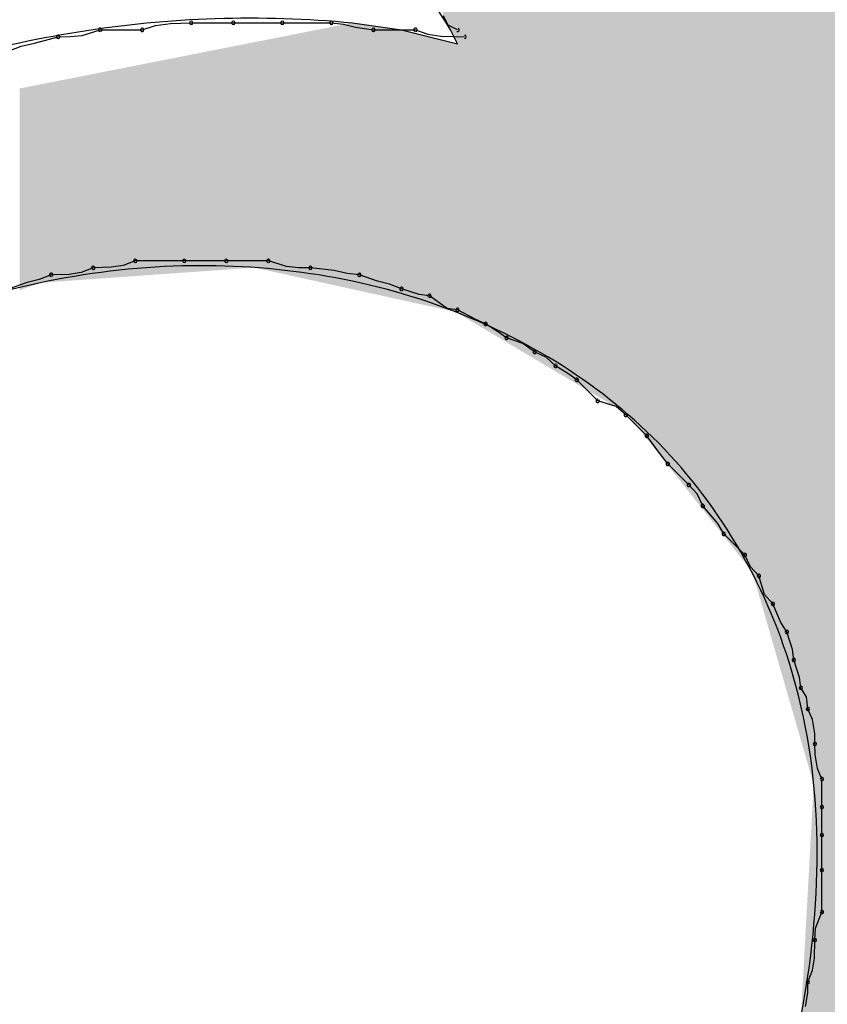
# Model space of a CAD drawing. Extents: x -424 to 186, y -4 to 301.
# Drawn here: x -337 to -336, y 202 to 202 of the extents above; entities that cross this region are included whole.
import ezdxf

# ---------------------------------------------------------------- set-up
doc = ezdxf.new("R2010")
doc.units = 0
doc.layers.add('PV', color=7, linetype='CONTINUOUS')

msp = doc.modelspace()

# ---------------------------------------------------------------- linework, layer by layer
at = {"layer": 'PV', "color": 7, "linetype": 'Continuous'}
for p, q in [((-336.51925, 202.25118), (-336.5216, 202.25612)), ((-336.67841, 202.24883), (-336.67143, 202.25114)), ((-336.67143, 202.25114), (-336.66369, 202.25219)), ((-336.66369, 202.25219), (-336.65288, 202.25247)), ((-336.65288, 202.25247), (-336.631, 202.25247)), ((-336.631, 202.25247), (-336.60548, 202.25247)), ((-336.60548, 202.25247), (-336.57995, 202.25247)), ((-336.57995, 202.25247), (-336.5737, 202.25175)), ((-336.5737, 202.25175), (-336.56745, 202.25026)), ((-336.56901, 202.25247), (-336.54348, 202.24883)), ((-336.51431, 202.24883), (-336.51925, 202.25118)), ((-336.71592, 202.24527), (-336.70966, 202.24586)), ((-336.70966, 202.24586), (-336.70029, 202.24883)), ((-336.70029, 202.24883), (-336.67841, 202.24883)), ((-336.56745, 202.25026), (-336.55807, 202.24883)), ((-336.55807, 202.24883), (-336.53619, 202.24883)), ((-336.54348, 202.24883), (-336.51431, 202.24153)), ((-336.53619, 202.24883), (-336.52985, 202.24651)), ((-336.52985, 202.24651), (-336.52301, 202.24547)), ((-336.51431, 202.24153), (-336.51796, 202.24883)), ((-336.74136, 202.24029), (-336.73451, 202.24193)), ((-336.73451, 202.24193), (-336.72217, 202.24518)), ((-336.72217, 202.24518), (-336.71592, 202.24527)), ((-336.52301, 202.24547), (-336.51066, 202.24518)), ((-336.74769, 202.23789), (-336.74136, 202.24029)), ((-336.68205, 202.12849), (-336.68831, 202.12617)), ((-336.65653, 202.12849), (-336.68205, 202.12849)), ((-336.63465, 202.12849), (-336.65653, 202.12849)), ((-336.61277, 202.12849), (-336.63465, 202.12849)), ((-336.60339, 202.12552), (-336.61277, 202.12849)), ((-336.70393, 202.12484), (-336.71019, 202.12252)), ((-336.69456, 202.12513), (-336.70393, 202.12484)), ((-336.68831, 202.12617), (-336.69456, 202.12513)), ((-336.59714, 202.12493), (-336.60339, 202.12552)), ((-336.59089, 202.12484), (-336.59714, 202.12493)), ((-336.57855, 202.12341), (-336.59089, 202.12484)), ((-336.5717, 202.12192), (-336.57855, 202.12341)), ((-336.73207, 202.11879), (-336.73832, 202.11716)), ((-336.72581, 202.1212), (-336.73207, 202.11879)), ((-336.71644, 202.12148), (-336.72581, 202.1212)), ((-336.71019, 202.12252), (-336.71644, 202.12148)), ((-336.56536, 202.1212), (-336.5717, 202.12192)), ((-336.55599, 202.11794), (-336.56536, 202.1212)), ((-336.54973, 202.11631), (-336.55599, 202.11794)), ((-336.73832, 202.11716), (-336.74769, 202.1139)), ((-336.54348, 202.1139), (-336.54973, 202.11631)), ((-336.53434, 202.11098), (-336.54348, 202.1139)), ((-336.5289, 202.11026), (-336.53434, 202.11098)), ((-336.51975, 202.10377), (-336.5289, 202.11026)), ((-336.51431, 202.10296), (-336.51975, 202.10377)), ((-336.50517, 202.09807), (-336.51431, 202.10296)), ((-336.49972, 202.09567), (-336.50517, 202.09807)), ((-336.49347, 202.09163), (-336.49972, 202.09567)), ((-336.48878, 202.08838), (-336.49347, 202.09163)), ((-336.48032, 202.08548), (-336.48878, 202.08838)), ((-336.4742, 202.08108), (-336.48032, 202.08548)), ((-336.46795, 202.07819), (-336.4742, 202.08108)), ((-336.46326, 202.07379), (-336.46795, 202.07819)), ((-336.45701, 202.06975), (-336.46326, 202.07379)), ((-336.45232, 202.0665), (-336.45701, 202.06975)), ((-336.44138, 202.05556), (-336.45232, 202.0665)), ((-336.43177, 202.05266), (-336.44138, 202.05556)), ((-336.42679, 202.04826), (-336.43177, 202.05266)), ((-336.41585, 202.03732), (-336.42679, 202.04826)), ((-336.4096, 202.02886), (-336.41585, 202.03732)), ((-336.40491, 202.02274), (-336.4096, 202.02886)), ((-336.39397, 202.0118), (-336.40491, 202.02274)), ((-336.38957, 202.00711), (-336.39397, 202.0118)), ((-336.38668, 202.00086), (-336.38957, 202.00711)), ((-336.37886, 201.99171), (-336.38668, 202.00086)), ((-336.37574, 201.98627), (-336.37886, 201.99171)), ((-336.3648, 201.97533), (-336.37574, 201.98627)), ((-336.36191, 201.96908), (-336.3648, 201.97533)), ((-336.35751, 201.96439), (-336.36191, 201.96908)), ((-336.35461, 201.95478), (-336.35751, 201.96439)), ((-336.35021, 201.9498), (-336.35461, 201.95478)), ((-336.34617, 201.94019), (-336.35021, 201.9498)), ((-336.34292, 201.93522), (-336.34617, 201.94019)), ((-336.34, 201.92607), (-336.34292, 201.93522)), ((-336.33927, 201.92063), (-336.34, 201.92607)), ((-336.33635, 201.91149), (-336.33927, 201.92063)), ((-336.33563, 201.90605), (-336.33635, 201.91149)), ((-336.33266, 201.90136), (-336.33563, 201.90605)), ((-336.33198, 201.89511), (-336.33266, 201.90136)), ((-336.32966, 201.88958), (-336.33198, 201.89511)), ((-336.32842, 201.8824), (-336.32966, 201.88958)), ((-336.32833, 201.87687), (-336.32842, 201.8824)), ((-336.32825, 201.87134), (-336.32833, 201.87687)), ((-336.327, 201.86417), (-336.32825, 201.87134)), ((-336.32469, 201.85864), (-336.327, 201.86417)), ((-336.32469, 201.84405), (-336.32469, 201.85864)), ((-336.32469, 201.82947), (-336.32469, 201.84405)), ((-336.32469, 201.81123), (-336.32469, 201.82947)), ((-336.32469, 201.78935), (-336.32469, 201.81123)), ((-336.32805, 201.78089), (-336.32469, 201.78935)), ((-336.32833, 201.77477), (-336.32805, 201.78089)), ((-336.32862, 201.76539), (-336.32833, 201.77477)), ((-336.32966, 201.75914), (-336.32862, 201.76539)), ((-336.33198, 201.75289), (-336.32966, 201.75914)), ((-336.33206, 201.74736), (-336.33198, 201.75289)), ((-336.33331, 201.74018), (-336.33206, 201.74736))]:
    msp.add_line(p, q, dxfattribs=at)
for centre, start, end in [((-336.65288, 202.25247), 90, 270), ((-336.65288, 202.25247), 271.5208, 91.5208), ((-336.631, 202.25247), 90, 270), ((-336.631, 202.25247), 270, 90), ((-336.60548, 202.25247), 90, 270), ((-336.60548, 202.25247), 270, 90), ((-336.57995, 202.25247), 83.4033, 263.4033), ((-336.57995, 202.25247), 270, 90), ((-336.72217, 202.24518), 90.7795, 270.7795), ((-336.72217, 202.24518), 284.7654, 104.7654), ((-336.70029, 202.24883), 90, 270), ((-336.70029, 202.24883), 287.5535, 107.5535), ((-336.67841, 202.24883), 108.3825, 288.3825), ((-336.67841, 202.24883), 270, 90), ((-336.55807, 202.24883), 90, 270), ((-336.55807, 202.24883), 261.2978, 81.2978), ((-336.53619, 202.24883), 69.9089, 249.9089), ((-336.53619, 202.24883), 270, 90), ((-336.51431, 202.24883), 244.4712, 64.4712), ((-336.51066, 202.24518), 268.6678, 88.6678), ((-336.68205, 202.12849), 90, 270), ((-336.68205, 202.12849), 290.3422, 110.3422), ((-336.65653, 202.12849), 90, 270), ((-336.65653, 202.12849), 270, 90), ((-336.63465, 202.12849), 90, 270), ((-336.63465, 202.12849), 270, 90), ((-336.61277, 202.12849), 72.4465, 252.4465), ((-336.61277, 202.12849), 270, 90), ((-336.70393, 202.12484), 91.7534, 271.7534), ((-336.70393, 202.12484), 290.3422, 110.3422), ((-336.59089, 202.12484), 83.3675, 263.3675), ((-336.59089, 202.12484), 269.2205, 89.2205), ((-336.72581, 202.1212), 91.7534, 271.7534), ((-336.72581, 202.1212), 291.0245, 111.0245), ((-336.56536, 202.1212), 70.8664, 250.8664), ((-336.56536, 202.1212), 263.491, 83.491), ((-336.54348, 202.1139), 72.2674, 252.2674), ((-336.54348, 202.1139), 248.9755, 68.9755), ((-336.5289, 202.11026), 54.6518, 234.6518), ((-336.5289, 202.11026), 262.4347, 82.4347), ((-336.51431, 202.10296), 61.8584, 241.8584), ((-336.51431, 202.10296), 261.5568, 81.5568), ((-336.49972, 202.09567), 57.1271, 237.1271), ((-336.49972, 202.09567), 246.183, 66.183), ((-336.48878, 202.08838), 71.1343, 251.1343), ((-336.48878, 202.08838), 235.2441, 55.2441), ((-336.4742, 202.08108), 65.1754, 245.1754), ((-336.4742, 202.08108), 234.2933, 54.2933), ((-336.46326, 202.07379), 57.1271, 237.1271), ((-336.46326, 202.07379), 226.8087, 46.8087), ((-336.45232, 202.0665), 45, 225), ((-336.45232, 202.0665), 235.2441, 55.2441), ((-336.44138, 202.05556), 73.2542, 253.2542), ((-336.44138, 202.05556), 225, 45), ((-336.42679, 202.04826), 45, 225), ((-336.42679, 202.04826), 228.5035, 48.5035), ((-336.41585, 202.03732), 36.453, 216.453), ((-336.41585, 202.03732), 225, 45), ((-336.40491, 202.02274), 45, 225), ((-336.40491, 202.02274), 217.4386, 37.4386), ((-336.39397, 202.0118), 43.1913, 223.1913), ((-336.39397, 202.0118), 225, 45), ((-336.38668, 202.00086), 40.5189, 220.5189), ((-336.38668, 202.00086), 204.8246, 24.8246), ((-336.37574, 201.98627), 45, 225), ((-336.37574, 201.98627), 209.8653, 29.8653), ((-336.3648, 201.97533), 24.8246, 204.8246), ((-336.3648, 201.97533), 225, 45), ((-336.35751, 201.96439), 16.7458, 196.7458), ((-336.35751, 201.96439), 223.1913, 43.1913), ((-336.35021, 201.9498), 22.7996, 202.7996), ((-336.35021, 201.9498), 221.4965, 41.4965), ((-336.34292, 201.93522), 17.7326, 197.7326), ((-336.34292, 201.93522), 213.1785, 33.1785), ((-336.33927, 201.92063), 17.7326, 197.7326), ((-336.33927, 201.92063), 187.5653, 7.5653), ((-336.33563, 201.90605), 32.3196, 212.3196), ((-336.33563, 201.90605), 187.5653, 7.5653), ((-336.33198, 201.89511), 22.7449, 202.7449), ((-336.33198, 201.89511), 186.2118, 6.2118), ((-336.32833, 201.87687), 0.8814, 180.8814), ((-336.32833, 201.87687), 180.8814, 0.8814), ((-336.32469, 201.85864), 0, 180), ((-336.32469, 201.85864), 202.7449, 22.7449), ((-336.32469, 201.84405), 0, 180), ((-336.32469, 201.84405), 180, 0), ((-336.32469, 201.82947), 0, 180), ((-336.32469, 201.82947), 180, 0), ((-336.32469, 201.81123), 0, 180), ((-336.32469, 201.81123), 180, 0), ((-336.32469, 201.78935), 180, 0), ((-336.32469, 201.78935), 338.3477, 158.3477), ((-336.32833, 201.77477), 358.2466, 178.2466), ((-336.32833, 201.77477), 177.3162, 357.3162), ((-336.33198, 201.75289), 359.1186, 179.1186), ((-336.33198, 201.75289), 159.6578, 339.6578)]:
    msp.add_arc(centre, 0.000886, start, end, dxfattribs=at)
for points, knots in [([(-336.55078, 202.62078), (-336.51288, 202.53601), (-336.4167, 202.38117), (-336.24103, 202.18645), (-336.0709, 202.0132), (-335.92937, 201.83529), (-335.8558, 201.61268), (-335.91381, 201.33928), (-336.02206, 201.16923), (-336.0913, 201.07462)], [0, 0, 0, 0, 0.278563, 0.540907, 0.78569, 1.007752, 1.218097, 1.464602, 1.816347, 1.816347, 1.816347, 1.816347]), ([(-336.51796, 202.24883), (-336.52685, 202.26296), (-336.54493, 202.29118), (-336.57262, 202.33334), (-336.60081, 202.37549), (-336.62933, 202.41764), (-336.65797, 202.4598), (-336.68655, 202.50195), (-336.70548, 202.53011), (-336.71487, 202.5442)], [0, 0, 0, 0, 0.0500858, 0.1005534, 0.1513029, 0.2022302, 0.253229, 0.304192, 0.3550129, 0.3550129, 0.3550129, 0.3550129]), ([(-337.19623, 201.65443), (-337.20224, 201.70204), (-337.20017, 201.79797), (-337.15537, 201.93289), (-337.07734, 202.04962), (-336.97331, 202.14454), (-336.8496, 202.21397), (-336.71231, 202.25373), (-336.61637, 202.25711), (-336.56901, 202.25247)], [0, 0, 0, 0, 0.1439682, 0.2827261, 0.4210485, 0.5606453, 0.7014371, 0.8429573, 0.9857068, 0.9857068, 0.9857068, 0.9857068]), ([(-336.33563, 201.73465), (-336.32481, 201.79097), (-336.32169, 201.9), (-336.39673, 202.03798), (-336.52042, 202.1143), (-336.66517, 202.13455), (-336.81497, 202.10046), (-336.95199, 202.00713), (-337.01374, 201.90959), (-337.03578, 201.85499)], [0, 0, 0, 0, 0.172024, 0.313736, 0.450179, 0.59239, 0.742151, 0.901051, 1.077691, 1.077691, 1.077691, 1.077691]), ([(-337.05766, 201.75653), (-337.05585, 201.70001), (-337.03732, 201.59557), (-336.94499, 201.47491), (-336.81774, 201.41886), (-336.67931, 201.418), (-336.54302, 201.46489), (-336.42249, 201.55748), (-336.36642, 201.6459), (-336.34657, 201.69454)], [0, 0, 0, 0, 0.169648, 0.307739, 0.437781, 0.572311, 0.714094, 0.862666, 1.020276, 1.020276, 1.020276, 1.020276])]:
    msp.add_open_spline(points, degree=3, knots=knots, dxfattribs=at)
for points in [[(-336.52187, 202.25485), (-336.52187, 202.58216), (-336.51796, 202.24883)], [(-336.51796, 202.24883), (-336.52187, 202.58216), (-336.51796, 202.57693)], [(-336.51796, 202.24883), (-336.51796, 202.57693), (-336.51769, 202.24829)], [(-336.51769, 202.24829), (-336.51796, 202.57693), (-336.51769, 202.57657)], [(-336.51769, 202.24829), (-336.51769, 202.57657), (-336.51701, 202.24694)], [(-336.51701, 202.24694), (-336.51769, 202.57657), (-336.51701, 202.57566)], [(-336.51701, 202.24694), (-336.51701, 202.57566), (-336.51535, 202.24361)], [(-336.51535, 202.24361), (-336.51701, 202.57566), (-336.51535, 202.57344)], [(-336.51535, 202.24361), (-336.51535, 202.57344), (-336.51526, 202.24342)], [(-336.51526, 202.24342), (-336.51535, 202.57344), (-336.51526, 202.57332)], [(-336.51526, 202.24342), (-336.51526, 202.57332), (-336.51431, 202.24153)], [(-336.51431, 202.24153), (-336.51526, 202.57332), (-336.51431, 202.57206)], [(-336.51431, 202.10129), (-336.51431, 202.57206), (-336.51066, 202.09912)], [(-336.51066, 202.09912), (-336.51431, 202.57206), (-336.51066, 202.56718)], [(-336.51066, 202.09912), (-336.51066, 202.56718), (-336.51012, 202.0988)], [(-336.51012, 202.0988), (-336.51066, 202.56718), (-336.51012, 202.56646)], [(-336.51012, 202.0988), (-336.51012, 202.56646), (-336.49972, 202.09262)], [(-336.49972, 202.09262), (-336.51012, 202.56646), (-336.49972, 202.55256)], [(-336.49972, 202.09262), (-336.49972, 202.55256), (-336.49783, 202.09149)], [(-336.49783, 202.09149), (-336.49972, 202.55256), (-336.49783, 202.55004)], [(-336.49783, 202.09149), (-336.49783, 202.55004), (-336.49743, 202.09125)], [(-336.49743, 202.09125), (-336.49783, 202.55004), (-336.49743, 202.5495)], [(-336.49743, 202.09125), (-336.49743, 202.5495), (-336.49432, 202.0894)], [(-336.49432, 202.0894), (-336.49743, 202.5495), (-336.49432, 202.54535)], [(-336.49432, 202.0894), (-336.49432, 202.54535), (-336.49243, 202.08828)], [(-336.49243, 202.08828), (-336.49432, 202.54535), (-336.49243, 202.54282)], [(-336.49243, 202.08828), (-336.49243, 202.54282), (-336.47325, 202.07687)], [(-336.47325, 202.07687), (-336.49243, 202.54282), (-336.47325, 202.51719)], [(-336.47325, 202.07687), (-336.47325, 202.51719), (-336.47285, 202.07663)], [(-336.47285, 202.07663), (-336.47325, 202.51719), (-336.47285, 202.51665)], [(-336.47285, 202.07663), (-336.47285, 202.51665), (-336.45976, 202.06884)], [(-336.45976, 202.06884), (-336.47285, 202.51665), (-336.45976, 202.49916)], [(-336.45976, 202.06884), (-336.45976, 202.49916), (-336.45961, 202.06875)], [(-336.45961, 202.06875), (-336.45976, 202.49916), (-336.45961, 202.49896)], [(-336.45961, 202.06875), (-336.45961, 202.49896), (-336.44637, 202.06088)], [(-336.44637, 202.06088), (-336.45961, 202.49896), (-336.44637, 202.48128)], [(-336.44637, 202.06088), (-336.44637, 202.48128), (-336.42599, 202.04875)], [(-336.42599, 202.04875), (-336.44637, 202.48128), (-336.42599, 202.45404)], [(-336.42599, 202.04875), (-336.42599, 202.45404), (-336.42179, 202.04344)], [(-336.42179, 202.04344), (-336.42599, 202.45404), (-336.42179, 202.44843)], [(-336.42179, 202.04344), (-336.42179, 202.44843), (-336.41234, 202.03148)], [(-336.41234, 202.03148), (-336.42179, 202.44843), (-336.41234, 202.4358)], [(-336.41234, 202.03148), (-336.41234, 202.4358), (-336.40856, 202.0267)], [(-336.40856, 202.0267), (-336.41234, 202.4358), (-336.40856, 202.43075)], [(-336.40856, 202.0267), (-336.40856, 202.43075), (-336.38419, 201.99587)], [(-336.38419, 201.99587), (-336.40856, 202.43075), (-336.38419, 202.39818)], [(-336.38419, 201.99587), (-336.38419, 202.39818), (-336.36655, 201.97356)], [(-336.36655, 201.97356), (-336.38419, 202.39818), (-336.36655, 202.37462)], [(-336.36655, 201.97356), (-336.36655, 202.37462), (-336.36466, 201.97117)], [(-336.36466, 201.97117), (-336.36655, 202.37462), (-336.36466, 202.37209)], [(-336.36466, 201.97117), (-336.36466, 202.37209), (-336.36092, 201.96644)], [(-336.36092, 201.96644), (-336.36466, 202.37209), (-336.36092, 202.36709)], [(-336.36092, 201.96644), (-336.36092, 202.36709), (-336.34654, 201.91663)], [(-336.34654, 201.91663), (-336.36092, 202.36709), (-336.34654, 202.34787)], [(-336.34654, 201.91663), (-336.34654, 202.34787), (-336.34615, 201.9153)], [(-336.34615, 201.9153), (-336.34654, 202.34787), (-336.34615, 202.34736)], [(-336.34615, 201.9153), (-336.34615, 202.34736), (-336.3454, 201.91269)], [(-336.3454, 201.91269), (-336.34615, 202.34736), (-336.3454, 202.34635)], [(-336.3454, 201.91269), (-336.3454, 202.34635), (-336.3444, 201.90921)], [(-336.3444, 201.90921), (-336.3454, 202.34635), (-336.3444, 202.34501)], [(-336.3444, 201.90921), (-336.3444, 202.34501), (-336.34325, 201.90524)], [(-336.34325, 201.90524), (-336.3444, 202.34501), (-336.34325, 202.34348)], [(-336.34325, 201.90524), (-336.34325, 202.34348), (-336.34207, 201.90115)], [(-336.34207, 201.90115), (-336.34325, 202.34348), (-336.34207, 202.3419)], [(-336.34207, 201.90115), (-336.34207, 202.3419), (-336.34097, 201.89735)], [(-336.34097, 201.89735), (-336.34207, 202.3419), (-336.34097, 202.34043)], [(-336.34097, 201.89735), (-336.34097, 202.34043), (-336.34006, 201.89421)], [(-336.34006, 201.89421), (-336.34097, 202.34043), (-336.34006, 202.33922)], [(-336.34006, 201.89421), (-336.34006, 202.33922), (-336.33946, 201.89213)], [(-336.33946, 201.89213), (-336.34006, 202.33922), (-336.33946, 202.33842)], [(-336.33946, 201.89213), (-336.33946, 202.33842), (-336.33927, 201.89146)], [(-336.33927, 201.89146), (-336.33946, 202.33842), (-336.33927, 202.33816)], [(-336.33927, 201.89146), (-336.33927, 202.33816), (-336.33913, 201.89096)], [(-336.33913, 201.89096), (-336.33927, 202.33816), (-336.33913, 202.33797)], [(-336.33913, 201.89096), (-336.33913, 202.33797), (-336.33879, 201.88979)], [(-336.33879, 201.88979), (-336.33913, 202.33797), (-336.33879, 202.33752)], [(-336.33879, 201.88979), (-336.33879, 202.33752), (-336.33831, 201.88813)], [(-336.33831, 201.88813), (-336.33879, 202.33752), (-336.33831, 202.33687)], [(-336.33831, 201.88813), (-336.33831, 202.33687), (-336.33774, 201.88618)], [(-336.33774, 201.88618), (-336.33831, 202.33687), (-336.33774, 202.33612)], [(-336.33774, 201.88618), (-336.33774, 202.33612), (-336.33715, 201.88413)], [(-336.33715, 201.88413), (-336.33774, 202.33612), (-336.33715, 202.33533)], [(-336.33715, 201.88413), (-336.33715, 202.33533), (-336.33711, 201.88398)], [(-336.33711, 201.88398), (-336.33715, 202.33533), (-336.33711, 202.33528)], [(-336.33711, 201.88398), (-336.33711, 202.33528), (-336.33659, 201.88218)], [(-336.33659, 201.88218), (-336.33711, 202.33528), (-336.33659, 202.33458)], [(-336.33659, 201.88218), (-336.33659, 202.33458), (-336.33611, 201.88052)], [(-336.33611, 201.88052), (-336.33659, 202.33458), (-336.33611, 202.33394)], [(-336.33611, 201.88052), (-336.33611, 202.33394), (-336.33577, 201.87934)], [(-336.33577, 201.87934), (-336.33611, 202.33394), (-336.33577, 202.33349)], [(-336.33577, 201.87934), (-336.33577, 202.33349), (-336.33563, 201.87884)], [(-336.33563, 201.87884), (-336.33577, 202.33349), (-336.33563, 202.33329)], [(-336.33563, 201.87884), (-336.33563, 202.33329), (-336.329, 201.85588)], [(-336.329, 201.85588), (-336.33563, 202.33329), (-336.329, 202.32443)], [(-336.329, 201.48263), (-336.329, 202.32443), (-336.30012, 201.50778)], [(-336.30012, 201.50778), (-336.329, 202.32443), (-336.30012, 202.28584)], [(-336.5763, 202.11534), (-336.57995, 202.25031), (-336.5763, 202.25103)], [(-336.57441, 202.11492), (-336.5763, 202.25103), (-336.57441, 202.25141)], [(-336.5763, 202.11534), (-336.5763, 202.25103), (-336.57441, 202.11492)], [(-336.57347, 202.11472), (-336.57441, 202.25141), (-336.57347, 202.25159)], [(-336.57441, 202.11492), (-336.57441, 202.25141), (-336.57347, 202.11472)], [(-336.5709, 202.11415), (-336.57347, 202.25159), (-336.5709, 202.2521)], [(-336.57347, 202.11472), (-336.57347, 202.25159), (-336.5709, 202.11415)], [(-336.57009, 202.11397), (-336.5709, 202.2521), (-336.57009, 202.25226)], [(-336.5709, 202.11415), (-336.5709, 202.2521), (-336.57009, 202.11397)], [(-336.56901, 202.11373), (-336.57009, 202.25226), (-336.56901, 202.25247)], [(-336.57009, 202.11397), (-336.57009, 202.25226), (-336.56901, 202.11373)], [(-336.56901, 202.11373), (-336.56901, 202.25247), (-336.5682, 202.11356)], [(-336.5682, 202.11356), (-336.56901, 202.25247), (-336.5682, 202.25236)], [(-336.5682, 202.11356), (-336.5682, 202.25236), (-336.56766, 202.11344)], [(-336.56766, 202.11344), (-336.5682, 202.25236), (-336.56766, 202.25228)], [(-336.56766, 202.11344), (-336.56766, 202.25228), (-336.56536, 202.11293)], [(-336.56536, 202.11293), (-336.56766, 202.25228), (-336.56536, 202.25195)], [(-336.56536, 202.11293), (-336.56536, 202.25195), (-336.56428, 202.11269)], [(-336.56428, 202.11269), (-336.56536, 202.25195), (-336.56428, 202.2518)], [(-336.56428, 202.11269), (-336.56428, 202.2518), (-336.56239, 202.11228)], [(-336.56239, 202.11228), (-336.56428, 202.2518), (-336.56239, 202.25153)], [(-336.56239, 202.11228), (-336.56239, 202.25153), (-336.56172, 202.11213)], [(-336.56172, 202.11213), (-336.56239, 202.25153), (-336.56172, 202.25143)], [(-336.56172, 202.11213), (-336.56172, 202.25143), (-336.55983, 202.11171)], [(-336.55983, 202.11171), (-336.56172, 202.25143), (-336.55983, 202.25116)], [(-336.55983, 202.11171), (-336.55983, 202.25116), (-336.55874, 202.11147)], [(-336.55874, 202.11147), (-336.55983, 202.25116), (-336.55874, 202.25101)], [(-336.55874, 202.11147), (-336.55874, 202.25101), (-336.55631, 202.11094)], [(-336.55631, 202.11094), (-336.55874, 202.25101), (-336.55631, 202.25066)], [(-336.59818, 202.12016), (-336.60966, 202.24445), (-336.59818, 202.24671)], [(-336.59764, 202.12004), (-336.59818, 202.24671), (-336.59764, 202.24682)], [(-336.59818, 202.12016), (-336.59818, 202.24671), (-336.59764, 202.12004)], [(-336.59724, 202.11995), (-336.59764, 202.24682), (-336.59724, 202.2469)], [(-336.59764, 202.12004), (-336.59764, 202.24682), (-336.59724, 202.11995)], [(-336.59548, 202.11957), (-336.59724, 202.2469), (-336.59548, 202.24725)], [(-336.59724, 202.11995), (-336.59724, 202.2469), (-336.59548, 202.11957)], [(-336.59454, 202.11936), (-336.59548, 202.24725), (-336.59454, 202.24743)], [(-336.59548, 202.11957), (-336.59548, 202.24725), (-336.59454, 202.11936)], [(-336.59359, 202.11915), (-336.59454, 202.24743), (-336.59359, 202.24762)], [(-336.59454, 202.11936), (-336.59454, 202.24743), (-336.59359, 202.11915)], [(-336.59183, 202.11876), (-336.59359, 202.24762), (-336.59183, 202.24797)], [(-336.59359, 202.11915), (-336.59359, 202.24762), (-336.59183, 202.11876)], [(-336.59089, 202.11855), (-336.59183, 202.24797), (-336.59089, 202.24815)], [(-336.59183, 202.11876), (-336.59183, 202.24797), (-336.59089, 202.11855)], [(-336.59035, 202.11844), (-336.59089, 202.24815), (-336.59035, 202.24826)], [(-336.59089, 202.11855), (-336.59089, 202.24815), (-336.59035, 202.11844)], [(-336.58414, 202.11707), (-336.59035, 202.24826), (-336.58414, 202.24949)], [(-336.59035, 202.11844), (-336.59035, 202.24826), (-336.58414, 202.11707)], [(-336.58198, 202.11659), (-336.58414, 202.24949), (-336.58198, 202.24991)], [(-336.58414, 202.11707), (-336.58414, 202.24949), (-336.58198, 202.11659)], [(-336.57995, 202.11614), (-336.58198, 202.24991), (-336.57995, 202.25031)], [(-336.58198, 202.11659), (-336.58198, 202.24991), (-336.57995, 202.11614)], [(-336.57995, 202.11614), (-336.57995, 202.25031), (-336.5763, 202.11534)], [(-336.55631, 202.11094), (-336.55631, 202.25066), (-336.5555, 202.11076)], [(-336.5555, 202.11076), (-336.55631, 202.25066), (-336.5555, 202.25054)], [(-336.5555, 202.11076), (-336.5555, 202.25054), (-336.55442, 202.11052)], [(-336.55442, 202.11052), (-336.5555, 202.25054), (-336.55442, 202.25039)], [(-336.55442, 202.11052), (-336.55442, 202.25039), (-336.55253, 202.1101)], [(-336.55253, 202.1101), (-336.55442, 202.25039), (-336.55253, 202.25012)], [(-336.55253, 202.1101), (-336.55253, 202.25012), (-336.55188, 202.10996)], [(-336.55188, 202.10996), (-336.55253, 202.25012), (-336.55188, 202.25003)], [(-336.55188, 202.10996), (-336.55188, 202.25003), (-336.55078, 202.10972)], [(-336.55078, 202.10972), (-336.55188, 202.25003), (-336.55078, 202.24987)], [(-336.55078, 202.10972), (-336.55078, 202.24987), (-336.5501, 202.10957)], [(-336.5501, 202.10957), (-336.55078, 202.24987), (-336.5501, 202.24977)], [(-336.5501, 202.10957), (-336.5501, 202.24977), (-336.54902, 202.10933)], [(-336.54902, 202.10933), (-336.5501, 202.24977), (-336.54902, 202.24962)], [(-336.54902, 202.10933), (-336.54902, 202.24962), (-336.54713, 202.10891)], [(-336.54713, 202.10891), (-336.54902, 202.24962), (-336.54713, 202.24935)], [(-336.54713, 202.10891), (-336.54713, 202.24935), (-336.54645, 202.10876)], [(-336.54645, 202.10876), (-336.54713, 202.24935), (-336.54645, 202.24925)], [(-336.54645, 202.10876), (-336.54645, 202.24925), (-336.54483, 202.10841)], [(-336.54483, 202.10841), (-336.54645, 202.24925), (-336.54483, 202.24902)], [(-336.54483, 202.10841), (-336.54483, 202.24902), (-336.54348, 202.10811)], [(-336.54348, 202.10811), (-336.54483, 202.24902), (-336.54348, 202.24883)], [(-336.54348, 202.10811), (-336.54348, 202.24883), (-336.54119, 202.1076)], [(-336.54119, 202.1076), (-336.54348, 202.24883), (-336.54119, 202.24825)], [(-336.54119, 202.1076), (-336.54119, 202.24825), (-336.53984, 202.10731)], [(-336.53984, 202.10731), (-336.54119, 202.24825), (-336.53984, 202.24792)], [(-336.53984, 202.10731), (-336.53984, 202.24792), (-336.53592, 202.10644)], [(-336.53592, 202.10644), (-336.53984, 202.24792), (-336.53592, 202.24694)], [(-336.53592, 202.10644), (-336.53592, 202.24694), (-336.53254, 202.1057)], [(-336.53254, 202.1057), (-336.53592, 202.24694), (-336.53254, 202.24609)], [(-336.53254, 202.1057), (-336.53254, 202.24609), (-336.5316, 202.10549)], [(-336.5316, 202.10549), (-336.53254, 202.24609), (-336.5316, 202.24586)], [(-336.5316, 202.10549), (-336.5316, 202.24586), (-336.52944, 202.10502)], [(-336.52944, 202.10502), (-336.5316, 202.24586), (-336.52944, 202.24532)], [(-336.62668, 202.12453), (-336.63897, 202.23866), (-336.62668, 202.24109)], [(-336.62011, 202.12499), (-336.62668, 202.24109), (-336.62011, 202.24238)], [(-336.62668, 202.12453), (-336.62668, 202.24109), (-336.62011, 202.12499)], [(-336.62006, 202.12498), (-336.62011, 202.24238), (-336.62006, 202.24239)], [(-336.62011, 202.12499), (-336.62011, 202.24238), (-336.62006, 202.12498)], [(-336.60966, 202.12269), (-336.62006, 202.24239), (-336.60966, 202.24445)], [(-336.62006, 202.12498), (-336.62006, 202.24239), (-336.60966, 202.12269)], [(-336.60966, 202.12269), (-336.60966, 202.24445), (-336.59818, 202.12016)], [(-336.52944, 202.10502), (-336.52944, 202.24532), (-336.52187, 202.10335)], [(-336.52187, 202.10335), (-336.52944, 202.24532), (-336.52187, 202.24342)], [(-336.52187, 202.10335), (-336.52187, 202.24342), (-336.51796, 202.10249)], [(-336.51796, 202.10249), (-336.52187, 202.24342), (-336.51796, 202.24245)], [(-336.51796, 202.10249), (-336.51796, 202.24245), (-336.51769, 202.10243)], [(-336.51769, 202.10243), (-336.51796, 202.24245), (-336.51769, 202.24238)], [(-336.51769, 202.10243), (-336.51769, 202.24238), (-336.51701, 202.10228)], [(-336.51701, 202.10228), (-336.51769, 202.24238), (-336.51701, 202.24221)], [(-336.51701, 202.10228), (-336.51701, 202.24221), (-336.51535, 202.10191)], [(-336.51535, 202.10191), (-336.51701, 202.24221), (-336.51535, 202.24179)], [(-336.51535, 202.10191), (-336.51535, 202.24179), (-336.51526, 202.10186)], [(-336.51526, 202.10186), (-336.51535, 202.24179), (-336.51526, 202.24177)], [(-336.51526, 202.10186), (-336.51526, 202.24177), (-336.51431, 202.10129)], [(-336.51431, 202.10129), (-336.51526, 202.24177), (-336.51431, 202.24153)], [(-336.65369, 202.1226), (-336.65653, 202.23519), (-336.65369, 202.23575)], [(-336.65338, 202.12263), (-336.65369, 202.23575), (-336.65338, 202.23581)], [(-336.65369, 202.1226), (-336.65369, 202.23575), (-336.65338, 202.12263)], [(-336.64842, 202.12298), (-336.65338, 202.23581), (-336.64842, 202.23679)], [(-336.65338, 202.12263), (-336.65338, 202.23581), (-336.64842, 202.12298)], [(-336.64559, 202.12318), (-336.64842, 202.23679), (-336.64559, 202.23735)], [(-336.64842, 202.12298), (-336.64842, 202.23679), (-336.64559, 202.12318)], [(-336.63897, 202.12365), (-336.64559, 202.23735), (-336.63897, 202.23866)], [(-336.64559, 202.12318), (-336.64559, 202.23735), (-336.63897, 202.12365)], [(-336.63897, 202.12365), (-336.63897, 202.23866), (-336.62668, 202.12453)], [(-336.67154, 202.12133), (-336.68759, 202.22906), (-336.67154, 202.23223)], [(-336.66382, 202.12188), (-336.67154, 202.23223), (-336.66382, 202.23375)], [(-336.67154, 202.12133), (-336.67154, 202.23223), (-336.66382, 202.12188)], [(-336.66193, 202.12202), (-336.66382, 202.23375), (-336.66193, 202.23412)], [(-336.66382, 202.12188), (-336.66382, 202.23375), (-336.66193, 202.12202)], [(-336.65842, 202.12227), (-336.66193, 202.23412), (-336.65842, 202.23482)], [(-336.66193, 202.12202), (-336.66193, 202.23412), (-336.65842, 202.12227)], [(-336.65653, 202.1224), (-336.65842, 202.23482), (-336.65653, 202.23519)], [(-336.65842, 202.12227), (-336.65842, 202.23482), (-336.65653, 202.1224)], [(-336.65653, 202.1224), (-336.65653, 202.23519), (-336.65369, 202.1226)], [(-336.68759, 202.12019), (-336.71055, 202.22452), (-336.68759, 202.22906)], [(-336.68759, 202.12019), (-336.68759, 202.22906), (-336.67154, 202.12133)], [(-336.73321, 202.11642), (-336.73675, 202.21935), (-336.73321, 202.22005)], [(-336.73142, 202.11708), (-336.73321, 202.22005), (-336.73142, 202.2204)], [(-336.73321, 202.11642), (-336.73321, 202.22005), (-336.73142, 202.11708)], [(-336.71852, 202.11799), (-336.73142, 202.2204), (-336.71852, 202.22295)], [(-336.73142, 202.11708), (-336.73142, 202.2204), (-336.71852, 202.11799)], [(-336.71758, 202.11806), (-336.71852, 202.22295), (-336.71758, 202.22314)], [(-336.71852, 202.11799), (-336.71852, 202.22295), (-336.71758, 202.11806)], [(-336.71582, 202.11819), (-336.71758, 202.22314), (-336.71582, 202.22348)], [(-336.71758, 202.11806), (-336.71758, 202.22314), (-336.71582, 202.11819)], [(-336.71487, 202.11825), (-336.71582, 202.22348), (-336.71487, 202.22367)], [(-336.71582, 202.11819), (-336.71582, 202.22348), (-336.71487, 202.11825)], [(-336.71055, 202.11856), (-336.71487, 202.22367), (-336.71055, 202.22452)], [(-336.71487, 202.11825), (-336.71487, 202.22367), (-336.71055, 202.11856)], [(-336.71055, 202.11856), (-336.71055, 202.22452), (-336.68759, 202.12019)], [(-336.73864, 202.11444), (-336.74216, 202.21828), (-336.73864, 202.21897)], [(-336.74216, 202.11315), (-336.74216, 202.21828), (-336.73864, 202.11444)], [(-336.73675, 202.11513), (-336.73864, 202.21897), (-336.73675, 202.21935)], [(-336.73864, 202.11444), (-336.73864, 202.21897), (-336.73675, 202.11513)], [(-336.73675, 202.11513), (-336.73675, 202.21935), (-336.73321, 202.11642)], [(-336.329, 201.48263), (-336.33563, 201.73464), (-336.329, 201.85588)]]:
    msp.add_solid(points, dxfattribs=at)

doc.saveas('drawing.dxf')
